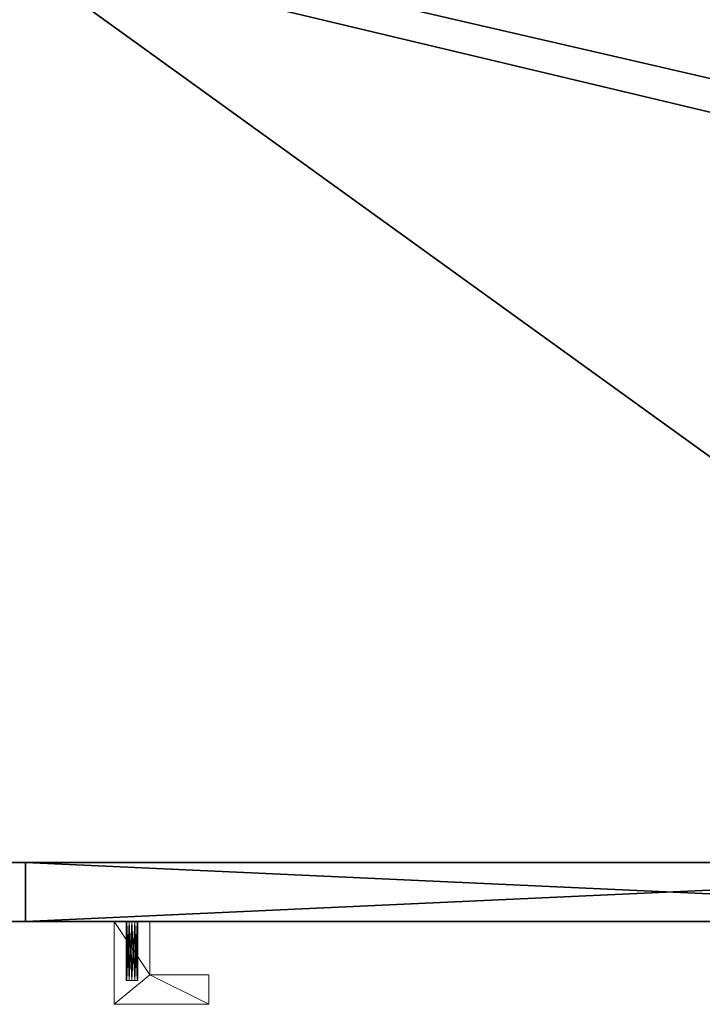
# Model space of a CAD drawing. Extents: x 0 to 118, y 0 to 78.
# Drawn here: x 44 to 52, y 57 to 68 of the extents above; entities that cross this region are included whole.
import ezdxf

# ---------------------------------------------------------------- set-up
doc = ezdxf.new("R2010")
doc.units = 0
doc.header["$LTSCALE"] = 0.3
doc.header["$MEASUREMENT"] = 0
for name, color, linetype in [('A-FURN-ATTRIBUTE-T', 7, 'Continuous'), ('EDGE', 1, 'Continuous'), ('FACADE-V', 150, 'Continuous'), ('SURFACE-H', 7, 'Continuous'), ('TABLETTE-H', 6, 'Continuous')]:
    doc.layers.add(name, color=color, linetype=linetype)
doc.layers.add('QUINCAILLERIE-CHR', color=4, linetype='Continuous', lineweight=13)
doc.styles.add('LOGIFLEX - Notes', font='ARIALN.TTF', dxfattribs={"height": 0.09375})

# ---------------------------------------------------------------- blocks, each defined once
blk = doc.blocks.new('3-LV2084UN02R_2_')
at = {"layer": 'Defpoints'}
for p in [(41.937, -20, 20.875), (41.937, -20, 14.594)]:
    blk.add_point(p, dxfattribs=at)
at = {"layer": 'EDGE'}
mesh = blk.add_polyface(dxfattribs=at)
corners = [(0, 0, 24), (0, 0, 25), (0, -20, 24), (0, -20, 25), (84, -20, 24), (84, -20, 25), (84, 0, 24), (84, 0, 25)]
mesh.append_faces([[corners[k] for k in face] for face in [(1, 3, 2, 2), (3, 1, 0, 0)]], dxfattribs={"vtx0": -1, "vtx2": -1, "vtx3": -1})
mesh.append_faces([[corners[k] for k in face] for face in [(4, 5, 6, 6), (1, 0, 7, 7), (3, 2, 5, 5)]], dxfattribs={"vtx1": -1, "vtx2": -1})
mesh.append_faces([[corners[k] for k in face] for face in [(0, 1, 2, 2), (2, 3, 0, 0)]], dxfattribs={"vtx1": -1, "vtx2": -1, "vtx3": -1})
mesh.append_faces([[corners[k] for k in face] for face in [(5, 7, 6, 6), (0, 6, 7, 7), (2, 4, 5, 5)]], dxfattribs={"vtx2": -1, "vtx3": -1})
mesh = blk.add_polyface(dxfattribs=at)
corners = [(0, -19.375, 5.5), (84, -19.375, 5.5), (0, 0, 5.5), (84, 0, 5.5), (0, 0, 4.5), (84, 0, 4.5), (0, -19.375, 4.5), (84, -19.375, 4.5)]
mesh.append_faces([[corners[k] for k in face] for face in [(0, 1, 2, 2), (4, 5, 6, 6), (3, 5, 2, 2), (1, 7, 3, 3), (0, 6, 1, 1), (2, 4, 0, 0)]], dxfattribs={"vtx1": -1, "vtx2": -1})
mesh.append_faces([[corners[k] for k in face] for face in [(1, 3, 2, 2), (5, 7, 6, 6), (5, 4, 2, 2), (7, 5, 3, 3), (6, 7, 1, 1), (4, 6, 0, 0)]], dxfattribs={"vtx2": -1, "vtx3": -1})
at = {"layer": 'FACADE-V'}
mesh = blk.add_polyface(dxfattribs=at)
corners = [(40.812, -20, 23.875), (54.437, -20, 23.875), (40.812, -19.375, 23.875), (54.437, -19.375, 23.875), (40.812, -19.375, 4.5), (54.437, -19.375, 4.5), (40.812, -20, 4.5), (54.437, -20, 4.5)]
mesh.append_faces([[corners[k] for k in face] for face in [(0, 1, 2, 2), (4, 5, 6, 6), (3, 5, 2, 2), (1, 7, 3, 3), (0, 6, 1, 1), (2, 4, 0, 0)]], dxfattribs={"vtx1": -1, "vtx2": -1})
mesh.append_faces([[corners[k] for k in face] for face in [(1, 3, 2, 2), (5, 7, 6, 6), (5, 4, 2, 2), (7, 5, 3, 3), (6, 7, 1, 1), (4, 6, 0, 0)]], dxfattribs={"vtx2": -1, "vtx3": -1})
at = {"layer": 'QUINCAILLERIE-CHR'}
mesh = blk.add_polyface(dxfattribs=at)
corners = [(41.906, -20.625, 20.821), (41.906, -20, 20.821), (41.883, -20.625, 20.844), (41.937, -20, 20.812), (41.875, -20.625, 20.875), (41.875, -20, 20.875), (41.883, -20.625, 20.906), (41.883, -20, 20.844), (41.906, -20.625, 20.929), (41.906, -20, 20.929), (41.937, -20.625, 20.938), (41.883, -20, 20.906), (41.969, -20.625, 20.929), (41.969, -20, 20.929), (41.992, -20.625, 20.906), (41.937, -20, 20.938), (42, -20.625, 20.875), (42, -20, 20.875), (41.992, -20.625, 20.844), (41.992, -20, 20.906), (41.969, -20.625, 20.821), (41.969, -20, 20.821), (41.937, -20.625, 20.812), (41.992, -20, 20.844), (41.906, -20.625, 14.54), (41.906, -20, 14.54), (41.883, -20.625, 14.562), (41.937, -20, 14.531), (41.875, -20.625, 14.594), (41.875, -20, 14.594), (41.883, -20.625, 14.625), (41.883, -20, 14.562), (41.906, -20.625, 14.648), (41.906, -20, 14.648), (41.937, -20.625, 14.656), (41.883, -20, 14.625), (41.969, -20.625, 14.648), (41.969, -20, 14.648), (41.992, -20.625, 14.625), (41.937, -20, 14.656), (42, -20.625, 14.594), (42, -20, 14.594), (41.992, -20.625, 14.562), (41.992, -20, 14.625), (41.969, -20.625, 14.54), (41.969, -20, 14.54), (41.937, -20.625, 14.531), (41.992, -20, 14.562), (41.75, -20, 21.234), (41.75, -20, 14.234), (41.75, -20.875, 21.234), (41.75, -20.875, 14.234), (42.75, -20.875, 21.234), (42.75, -20.875, 14.234), (42.75, -20.562, 21.234), (42.75, -20.562, 14.234), (42.125, -20.562, 21.234), (42.125, -20.562, 14.234), (42.125, -20, 21.234), (42.125, -20, 14.234)]
mesh.append_faces([[corners[k] for k in face] for face in [(20, 0, 18, 18), (4, 16, 2, 2), (16, 4, 14, 14), (8, 12, 6, 6), (6, 14, 4, 4), (2, 18, 0, 0), (44, 24, 42, 42), (28, 40, 26, 26), (40, 28, 38, 38), (32, 36, 30, 30), (30, 38, 28, 28), (26, 42, 24, 24), (1, 33, 7, 7), (23, 37, 21, 21), (17, 41, 23, 23), (41, 59, 47, 47), (9, 48, 15, 15), (48, 29, 49, 49), (45, 59, 27, 27), (15, 58, 13, 13), (7, 29, 5, 5)]], dxfattribs={"vtx0": -1, "vtx1": -1, "vtx2": -1})
mesh.append_faces([[corners[k] for k in face] for face in [(41, 17, 58, 58), (48, 5, 29, 29)]], dxfattribs={"vtx0": -1, "vtx1": -1, "vtx2": -1, "vtx3": -1})
mesh.append_faces([[corners[k] for k in face] for face in [(1, 39, 33, 33), (41, 58, 59, 59), (39, 3, 21, 21), (56, 50, 52, 52)]], dxfattribs={"vtx0": -1, "vtx2": -1, "vtx3": -1})
mesh.append_faces([[corners[k] for k in face] for face in [(0, 1, 2, 2), (1, 0, 3, 3), (4, 5, 6, 6), (5, 4, 7, 7), (2, 7, 4, 4), (8, 9, 10, 10), (9, 8, 11, 11), (6, 11, 8, 8), (12, 13, 14, 14), (13, 12, 15, 15), (10, 15, 12, 12), (16, 17, 18, 18), (17, 16, 19, 19), (14, 19, 16, 16), (20, 21, 22, 22), (21, 20, 23, 23), (18, 23, 20, 20), (22, 3, 0, 0), (22, 0, 20, 20), (24, 25, 26, 26), (25, 24, 27, 27), (28, 29, 30, 30), (29, 28, 31, 31), (26, 31, 28, 28), (32, 33, 34, 34), (33, 32, 35, 35), (30, 35, 32, 32), (36, 37, 38, 38), (37, 36, 39, 39), (34, 39, 36, 36), (40, 41, 42, 42), (41, 40, 43, 43), (38, 43, 40, 40), (44, 45, 46, 46), (45, 44, 47, 47), (42, 47, 44, 44), (46, 27, 24, 24), (46, 24, 44, 44), (48, 49, 50, 50), (52, 50, 53, 53), (52, 53, 54, 54), (56, 54, 57, 57), (56, 57, 58, 58), (58, 48, 56, 56), (54, 56, 52, 52), (59, 57, 49, 49), (55, 53, 57, 57)]], dxfattribs={"vtx1": -1, "vtx2": -1})
mesh.append_faces([[corners[k] for k in face] for face in [(12, 14, 6, 6), (16, 18, 2, 2), (36, 38, 30, 30), (40, 42, 26, 26), (1, 3, 39, 39), (17, 19, 58, 58), (19, 13, 58, 58), (9, 11, 48, 48), (11, 5, 48, 48), (45, 47, 59, 59), (41, 43, 23, 23), (43, 37, 23, 23), (37, 39, 21, 21), (33, 35, 7, 7), (35, 29, 7, 7), (29, 31, 49, 49), (31, 25, 49, 49), (25, 27, 49, 49), (48, 58, 15, 15), (59, 49, 27, 27), (48, 50, 56, 56), (53, 51, 57, 57), (51, 49, 57, 57)]], dxfattribs={"vtx1": -1, "vtx2": -1, "vtx3": -1})
mesh.append_faces([[corners[k] for k in face] for face in [(1, 7, 2, 2), (5, 11, 6, 6), (9, 15, 10, 10), (13, 19, 14, 14), (17, 23, 18, 18), (21, 3, 22, 22), (8, 10, 12, 12), (25, 31, 26, 26), (29, 35, 30, 30), (33, 39, 34, 34), (37, 43, 38, 38), (41, 47, 42, 42), (45, 27, 46, 46), (32, 34, 36, 36), (49, 51, 50, 50), (50, 51, 53, 53), (53, 55, 54, 54), (54, 55, 57, 57), (57, 59, 58, 58)]], dxfattribs={"vtx2": -1, "vtx3": -1})
at = {"layer": 'SURFACE-H'}
mesh = blk.add_polyface(dxfattribs=at)
corners = [(84, 0, 25), (0, 0, 25), (84, -20, 25), (0, -20, 25)]
mesh.append_faces([[corners[k] for k in face] for face in [(0, 1, 2, 2)]], dxfattribs={"vtx1": -1, "vtx2": -1})
mesh.append_faces([[corners[k] for k in face] for face in [(1, 3, 2, 2)]], dxfattribs={"vtx2": -1, "vtx3": -1})
mesh = blk.add_polyface(dxfattribs=at)
corners = [(84, 0, 24), (0, 0, 24), (84, -20, 24), (0, -20, 24)]
mesh.append_faces([[corners[k] for k in face] for face in [(0, 1, 2, 2)]], dxfattribs={"vtx1": -1, "vtx2": -1})
mesh.append_faces([[corners[k] for k in face] for face in [(1, 3, 2, 2)]], dxfattribs={"vtx2": -1, "vtx3": -1})
at = {"layer": 'TABLETTE-H'}
mesh = blk.add_polyface(dxfattribs=at)
corners = [(54, -19.375, 17), (28, -19.375, 17), (54, -0.625, 17), (28, -0.625, 17), (54, -0.625, 18), (28, -0.625, 18), (54, -19.375, 18), (28, -19.375, 18)]
mesh.append_faces([[corners[k] for k in face] for face in [(0, 1, 2, 2), (4, 5, 6, 6), (3, 5, 2, 2), (1, 7, 3, 3), (0, 6, 1, 1), (2, 4, 0, 0)]], dxfattribs={"vtx1": -1, "vtx2": -1})
mesh.append_faces([[corners[k] for k in face] for face in [(1, 3, 2, 2), (5, 7, 6, 6), (5, 4, 2, 2), (7, 5, 3, 3), (6, 7, 1, 1), (4, 6, 0, 0)]], dxfattribs={"vtx2": -1, "vtx3": -1})
blk = doc.blocks.new('LV2084UN02R_THREEDVIEW_E_____CUSHION_____CC_____EM_____No_____LK_____None_____QI_____No')
blk.add_blockref('3-LV2084UN02R_2_', (0, 0))
blk = doc.blocks.new('3_LV2084UN02R_____XI_____XO_____CUSHION_____CC_____EM_____No_____LK_____None_____QI_____No')
blk.add_blockref('LV2084UN02R_THREEDVIEW_E_____CUSHION_____CC_____EM_____No_____LK_____None_____QI_____No', (0, 0))
at = {"layer": 'A-FURN-ATTRIBUTE-T', "style": 'LOGIFLEX - Notes'}
blk.add_attdef('CAPTG', (0, 1), '', height=2.5, dxfattribs=at)
at = {"layer": 'A-FURN-ATTRIBUTE-T', "style": 'LOGIFLEX - Notes', "flags": 1}
for tag in ['CAPPN', 'CAPMG', 'CAPMC', 'CAPQT', 'CAPDH']:
    blk.add_attdef(tag, (0, 0), '', height=0.001, dxfattribs=at)

msp = doc.modelspace()

# ---------------------------------------------------------------- block references
msp.add_blockref('3_LV2084UN02R_____XI_____XO_____CUSHION_____CC_____EM_____No_____LK_____None_____QI_____No', (3.625, 78))

doc.saveas('drawing.dxf')
